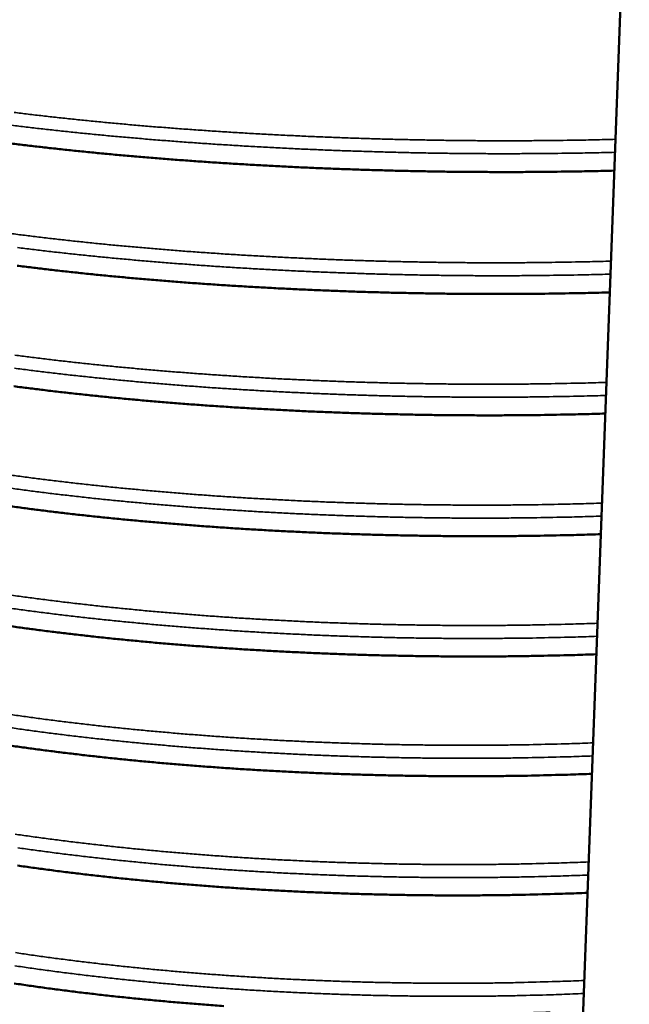
# Model space of a CAD drawing. Units: millimetres. Extents: x 65 to 5840, y 100 to 4100.
# Drawn here: x 4796 to 4962, y 3441 to 3709 of the extents above; entities that cross this region are included whole.
import ezdxf

# ---------------------------------------------------------------- set-up
doc = ezdxf.new("R2010")
doc.units = ezdxf.units.MM
doc.header["$LTSCALE"] = 20
doc.layers.add('Visible (ISO)', color=7, linetype='Continuous', lineweight=50)
doc.layers.add('Visible Narrow (ISO)', color=7, linetype='Continuous', lineweight=35)

msp = doc.modelspace()

# ---------------------------------------------------------------- linework, layer by layer
at = {"layer": 'Visible (ISO)'}
msp.add_line((4920.82, 2681.42), (4962.09, 3790.03), dxfattribs=at)
at = {"layer": 'Visible (ISO)', "flags": 128}
for points in [[(4792.26, 3675.12, 0.001347), (4796.08, 3674.64, 0.001238), (4800.13, 3674.15, 0.00127), (4804.08, 3673.7, 0.001178), (4808.25, 3673.24, 0.001205), (4812.32, 3672.82, 0.001127), (4816.59, 3672.39, 0.00115), (4820.77, 3671.99, 0.001084), (4825.12, 3671.59, 0.001103), (4829.41, 3671.22, 0.001049), (4833.84, 3670.86, 0.001064), (4838.21, 3670.52, 0.001019), (4842.72, 3670.19, 0.001032), (4847.17, 3669.88, 0.000996), (4851.73, 3669.58, 0.001006), (4856.25, 3669.3, 0.000978), (4860.85, 3669.03, 0.000986), (4865.43, 3668.79, 0.000965), (4870.07, 3668.56, 0.00097), (4874.68, 3668.34, 0.000956), (4879.35, 3668.15, 0.00096), (4883.99, 3667.97, 0.000952), (4888.67, 3667.81, 0.000954), (4893.33, 3667.67, 0.000953), (4898, 3667.54, 0.000952), (4902.68, 3667.44, 0.000958), (4907.34, 3667.35, 0.000955), (4912.01, 3667.27, 0.000968), (4916.64, 3667.22, 0.000963), (4921.29, 3667.19, 0.000983), (4925.88, 3667.17, 0.000975), (4930.51, 3667.17, 0.001002), (4935.05, 3667.19, 0.000992), (4939.64, 3667.23, 0.001027), (4939.78, 3667.23, 0.000017), (4948.65, 3667.36, 0.002056), (4951.61, 3667.41, 0.001029), (4957.53, 3667.56)], [(4795.22, 3641.7, 0.0013), (4799.27, 3641.2, 0.001334), (4803.21, 3640.73, 0.001237), (4807.36, 3640.25, 0.001265), (4811.42, 3639.81, 0.001184), (4815.68, 3639.37, 0.001208), (4819.85, 3638.95, 0.001139), (4824.2, 3638.54, 0.001159), (4828.47, 3638.16, 0.001102), (4832.9, 3637.78, 0.001118), (4837.26, 3637.43, 0.001071), (4841.75, 3637.08, 0.001085), (4846.19, 3636.76, 0.001047), (4850.74, 3636.45, 0.001057), (4855.25, 3636.17, 0.001028), (4859.84, 3635.89, 0.001036), (4864.4, 3635.64, 0.001014), (4869.03, 3635.4, 0.00102), (4873.64, 3635.19, 0.001005), (4878.29, 3634.99, 0.001008), (4882.93, 3634.81, 0.001001), (4887.59, 3634.64, 0.001002), (4892.25, 3634.5, 0.001002), (4896.91, 3634.37, 0.001001), (4901.57, 3634.27, 0.001007), (4906.22, 3634.18, 0.001004), (4910.88, 3634.11, 0.001017), (4915.5, 3634.06, 0.001012), (4920.14, 3634.03, 0.001032), (4924.72, 3634.01, 0.001024), (4929.34, 3634.02, 0.001053), (4933.87, 3634.04, 0.001042), (4938.44, 3634.09, 0.001079), (4938.6, 3634.09, 0.000019), (4947.44, 3634.23, 0.002159), (4950.39, 3634.29, 0.001081), (4956.29, 3634.45)], [(4794.37, 3608.92, 0.001361), (4798.4, 3608.39, 0.001397), (4802.34, 3607.91, 0.001296), (4806.48, 3607.41, 0.001326), (4810.53, 3606.96, 0.00124), (4814.78, 3606.5, 0.001265), (4818.94, 3606.07, 0.001193), (4823.28, 3605.64, 0.001214), (4827.54, 3605.24, 0.001154), (4831.95, 3604.85, 0.001172), (4836.3, 3604.49, 0.001122), (4840.79, 3604.13, 0.001137), (4845.22, 3603.8, 0.001097), (4849.76, 3603.49, 0.001108), (4854.25, 3603.19, 0.001077), (4858.84, 3602.91, 0.001086), (4863.39, 3602.65, 0.001063), (4868.01, 3602.41, 0.001069), (4872.6, 3602.18, 0.001053), (4877.24, 3601.98, 0.001057), (4881.87, 3601.79, 0.001049), (4886.52, 3601.63, 0.00105), (4891.17, 3601.48, 0.00105), (4895.81, 3601.36, 0.001049), (4900.47, 3601.25, 0.001056), (4905.1, 3601.16, 0.001052), (4909.75, 3601.09, 0.001066), (4914.36, 3601.04, 0.00106), (4918.99, 3601.02, 0.001082), (4923.56, 3601.01, 0.001074), (4928.17, 3601.02, 0.001104), (4932.69, 3601.05, 0.001093), (4937.26, 3601.1, 0.001131), (4937.42, 3601.1, 0.00002), (4946.23, 3601.26, 0.002262), (4949.18, 3601.33, 0.001133), (4955.07, 3601.5)], [(4793.52, 3576.28, 0.001422), (4797.54, 3575.74, 0.001459), (4801.47, 3575.23, 0.001354), (4805.6, 3574.72, 0.001385), (4809.64, 3574.25, 0.001296), (4813.88, 3573.77, 0.001322), (4818.03, 3573.33, 0.001248), (4822.36, 3572.89, 0.001269), (4826.61, 3572.48, 0.001207), (4831.01, 3572.08, 0.001225), (4835.35, 3571.7, 0.001174), (4839.83, 3571.34, 0.001188), (4844.25, 3570.99, 0.001147), (4848.77, 3570.67, 0.001159), (4853.26, 3570.36, 0.001126), (4857.83, 3570.07, 0.001135), (4862.37, 3569.81, 0.001111), (4866.98, 3569.56, 0.001118), (4871.57, 3569.33, 0.001102), (4876.2, 3569.12, 0.001105), (4880.81, 3568.93, 0.001097), (4885.45, 3568.77, 0.001099), (4890.09, 3568.62, 0.001098), (4894.73, 3568.49, 0.001097), (4899.37, 3568.38, 0.001104), (4903.99, 3568.3, 0.0011), (4908.63, 3568.23, 0.001115), (4913.23, 3568.18, 0.001109), (4917.85, 3568.16, 0.001132), (4922.41, 3568.15, 0.001123), (4927.01, 3568.17, 0.001154), (4931.52, 3568.21, 0.001143), (4936.08, 3568.26, 0.001183), (4936.24, 3568.27, 0.000022), (4945.03, 3568.44, 0.002364), (4947.97, 3568.51, 0.001184), (4953.85, 3568.7)], [(4792.68, 3543.79, 0.001483), (4796.69, 3543.23, 0.001521), (4800.6, 3542.71, 0.001412), (4804.73, 3542.18, 0.001444), (4808.76, 3541.69, 0.001352), (4812.99, 3541.2, 0.001379), (4817.13, 3540.74, 0.001301), (4821.44, 3540.29, 0.001324), (4825.69, 3539.87, 0.001259), (4830.08, 3539.45, 0.001278), (4834.41, 3539.06, 0.001225), (4838.87, 3538.69, 0.00124), (4843.28, 3538.34, 0.001197), (4847.8, 3538, 0.001209), (4852.27, 3537.69, 0.001175), (4856.84, 3537.39, 0.001185), (4861.37, 3537.12, 0.00116), (4865.96, 3536.86, 0.001166), (4870.54, 3536.63, 0.00115), (4875.16, 3536.42, 0.001154), (4879.76, 3536.22, 0.001145), (4884.39, 3536.05, 0.001146), (4889.02, 3535.9, 0.001146), (4893.64, 3535.77, 0.001145), (4898.28, 3535.67, 0.001152), (4902.89, 3535.58, 0.001148), (4907.52, 3535.52, 0.001164), (4912.11, 3535.47, 0.001157), (4916.72, 3535.45, 0.001181), (4921.27, 3535.45, 0.001172), (4925.85, 3535.47, 0.001204), (4930.35, 3535.51, 0.001192), (4934.9, 3535.58, 0.001234), (4935.07, 3535.58, 0.000024), (4943.83, 3535.77, 0.002465), (4946.77, 3535.85, 0.001236), (4952.63, 3536.05)], [(4791.83, 3511.45, 0.001543), (4795.84, 3510.87, 0.001583), (4799.74, 3510.33, 0.00147), (4803.86, 3509.79, 0.001503), (4807.88, 3509.28, 0.001407), (4812.1, 3508.78, 0.001435), (4816.23, 3508.3, 0.001355), (4820.53, 3507.84, 0.001378), (4824.77, 3507.4, 0.001311), (4829.15, 3506.97, 0.001331), (4833.47, 3506.57, 0.001275), (4837.92, 3506.18, 0.001291), (4842.32, 3505.82, 0.001246), (4846.83, 3505.48, 0.001259), (4851.29, 3505.16, 0.001224), (4855.84, 3504.85, 0.001234), (4860.36, 3504.57, 0.001208), (4864.95, 3504.31, 0.001215), (4869.51, 3504.08, 0.001198), (4874.12, 3503.86, 0.001202), (4878.72, 3503.66, 0.001193), (4883.33, 3503.49, 0.001194), (4887.95, 3503.34, 0.001194), (4892.57, 3503.21, 0.001192), (4897.19, 3503.1, 0.0012), (4901.79, 3503.01, 0.001196), (4906.41, 3502.95, 0.001212), (4910.99, 3502.91, 0.001205), (4915.59, 3502.89, 0.00123), (4920.13, 3502.9, 0.001221), (4924.7, 3502.92, 0.001254), (4929.19, 3502.97, 0.001242), (4933.73, 3503.04, 0.001285), (4933.91, 3503.04, 0.000026), (4942.64, 3503.25, 0.002566), (4945.57, 3503.33, 0.001287), (4951.42, 3503.54)], [(4795.33, 3478.61, 0.001599), (4799.49, 3478.02, 0.001638), (4803.56, 3477.47, 0.001526), (4807.84, 3476.91, 0.001559), (4812.02, 3476.4, 0.001465), (4816.4, 3475.89, 0.001492), (4820.69, 3475.41, 0.001414), (4825.15, 3474.95, 0.001437), (4829.55, 3474.51, 0.001372), (4834.08, 3474.09, 0.00139), (4838.56, 3473.7, 0.001338), (4843.16, 3473.32, 0.001353), (4847.71, 3472.97, 0.001312), (4852.36, 3472.63, 0.001323), (4856.97, 3472.33, 0.001292), (4861.66, 3472.04, 0.001301), (4866.33, 3471.78, 0.00128), (4871.04, 3471.54, 0.001285), (4875.74, 3471.33, 0.001273), (4880.47, 3471.14, 0.001275), (4885.19, 3470.97, 0.001273), (4889.92, 3470.83, 0.001272), (4894.65, 3470.71, 0.001279), (4899.37, 3470.62, 0.001275), (4904.1, 3470.55, 0.001291), (4908.79, 3470.5, 0.001285), (4913.5, 3470.48, 0.00131), (4918.15, 3470.49, 0.0013), (4922.84, 3470.51, 0.001336), (4927.44, 3470.56, 0.001323), (4932.09, 3470.64, 0.00137), (4932.29, 3470.65, 0.00003), (4941.22, 3470.87, 0.002734), (4944.23, 3470.96, 0.001371), (4950.22, 3471.19)], [(4931.13, 3438.4, 0.000032), (4940.05, 3438.64, 0.002836)], [(4794.48, 3446.54, 0.001658), (4798.64, 3445.93, 0.001698), (4802.7, 3445.36, 0.001583), (4806.96, 3444.79, 0.001617), (4811.14, 3444.26, 0.00152), (4815.5, 3443.74, 0.001548), (4819.79, 3443.25, 0.001467), (4824.24, 3442.77, 0.00149), (4828.62, 3442.32, 0.001424), (4833.15, 3441.89, 0.001443), (4837.61, 3441.48, 0.001389), (4842.2, 3441.1, 0.001404), (4846.74, 3440.74, 0.001361), (4851.38, 3440.4, 0.001373)]]:
    msp.add_lwpolyline(points, format="xyb", dxfattribs=at)
at = {"layer": 'Visible Narrow (ISO)', "flags": 128}
for points in [[(4794.42, 3683.38, 0.001322), (4798.21, 3682.91, 0.001216), (4802.22, 3682.44, 0.001247), (4806.14, 3682, 0.001157), (4810.27, 3681.56, 0.001184), (4814.3, 3681.14, 0.001108), (4818.53, 3680.73, 0.00113), (4822.67, 3680.34, 0.001066), (4826.98, 3679.95, 0.001085), (4831.22, 3679.59, 0.001032), (4835.61, 3679.24, 0.001047), (4839.94, 3678.91, 0.001003), (4844.4, 3678.59, 0.001016), (4848.8, 3678.28, 0.000981), (4853.32, 3677.99, 0.000991), (4857.79, 3677.72, 0.000963), (4862.34, 3677.47, 0.000971), (4866.87, 3677.23, 0.000951), (4871.45, 3677.01, 0.000956), (4876.02, 3676.8, 0.000943), (4880.63, 3676.61, 0.000946), (4885.22, 3676.44, 0.00094), (4889.84, 3676.29, 0.000941), (4894.46, 3676.15, 0.000941), (4899.07, 3676.03, 0.00094), (4903.69, 3675.93, 0.000946), (4908.29, 3675.84, 0.000943), (4912.9, 3675.77, 0.000956), (4917.48, 3675.72, 0.000951), (4922.07, 3675.69, 0.000971), (4926.61, 3675.68, 0.000963), (4931.18, 3675.68, 0.000991), (4935.66, 3675.7, 0.000981), (4940.19, 3675.74, 0.001016), (4940.33, 3675.74, 0.000016), (4949.08, 3675.87, 0.002034), (4952, 3675.92, 0.001017), (4957.84, 3676.07)], [(4792.38, 3680.07, 0.001337), (4796.21, 3679.59, 0.001229), (4800.26, 3679.11, 0.001261), (4804.22, 3678.66, 0.001169), (4808.38, 3678.21, 0.001196), (4812.45, 3677.78, 0.001118), (4816.72, 3677.36, 0.001141), (4820.91, 3676.96, 0.001076), (4825.26, 3676.57, 0.001095), (4829.55, 3676.2, 0.001041), (4833.99, 3675.83, 0.001056), (4838.36, 3675.49, 0.001012), (4842.86, 3675.16, 0.001024), (4847.32, 3674.85, 0.000988), (4851.88, 3674.56, 0.000998), (4856.4, 3674.28, 0.00097), (4861.01, 3674.02, 0.000978), (4865.58, 3673.77, 0.000957), (4870.22, 3673.54, 0.000963), (4874.84, 3673.33, 0.000949), (4879.5, 3673.13, 0.000952), (4884.15, 3672.96, 0.000945), (4888.83, 3672.8, 0.000946), (4893.5, 3672.66, 0.000946), (4898.17, 3672.53, 0.000945), (4902.85, 3672.42, 0.000951), (4907.5, 3672.33, 0.000948), (4912.18, 3672.26, 0.000961), (4916.81, 3672.21, 0.000955), (4921.46, 3672.17, 0.000975), (4926.06, 3672.16, 0.000967), (4930.69, 3672.16, 0.000994), (4935.23, 3672.18, 0.000984), (4939.82, 3672.21, 0.001019), (4939.96, 3672.21, 0.000017), (4948.83, 3672.34, 0.00204), (4951.79, 3672.39, 0.001021), (4957.71, 3672.54)], [(4792.02, 3650.64, 0.001305), (4795.88, 3650.14, 0.001341), (4799.64, 3649.67, 0.001239), (4803.61, 3649.19, 0.001269), (4807.49, 3648.75, 0.001182), (4811.56, 3648.31, 0.001208), (4815.55, 3647.89, 0.001134), (4819.72, 3647.47, 0.001156), (4823.81, 3647.08, 0.001094), (4828.07, 3646.7, 0.001112), (4832.25, 3646.34, 0.00106), (4836.57, 3645.98, 0.001075), (4840.84, 3645.65, 0.001033), (4845.23, 3645.33, 0.001045), (4849.56, 3645.03, 0.001011), (4854, 3644.74, 0.001021), (4858.4, 3644.48, 0.000994), (4862.87, 3644.22, 0.001001), (4867.32, 3643.99, 0.000982), (4871.83, 3643.77, 0.000987), (4876.31, 3643.57, 0.000975), (4880.84, 3643.38, 0.000978), (4885.35, 3643.21, 0.000972), (4889.89, 3643.06, 0.000973), (4894.42, 3642.93, 0.000974), (4898.94, 3642.82, 0.000972), (4903.48, 3642.72, 0.00098), (4907.99, 3642.64, 0.000976), (4912.52, 3642.58, 0.00099), (4917, 3642.53, 0.000984), (4921.52, 3642.51, 0.001005), (4925.96, 3642.5, 0.000997), (4930.44, 3642.51, 0.001026), (4934.84, 3642.54, 0.001015), (4939.28, 3642.58, 0.001052), (4939.43, 3642.59, 0.000018), (4948.01, 3642.73, 0.002104), (4950.88, 3642.79, 0.001053), (4956.61, 3642.94)], [(4795.35, 3646.63, 0.001291), (4799.39, 3646.13, 0.001324), (4803.34, 3645.66, 0.001228), (4807.49, 3645.19, 0.001256), (4811.56, 3644.75, 0.001175), (4815.82, 3644.31, 0.001199), (4819.99, 3643.9, 0.001131), (4824.34, 3643.49, 0.001151), (4828.61, 3643.11, 0.001094), (4833.04, 3642.73, 0.00111), (4837.4, 3642.38, 0.001063), (4841.9, 3642.04, 0.001077), (4846.34, 3641.72, 0.001039), (4850.89, 3641.41, 0.00105), (4855.4, 3641.13, 0.00102), (4859.99, 3640.86, 0.001028), (4864.56, 3640.6, 0.001006), (4869.19, 3640.37, 0.001012), (4873.8, 3640.15, 0.000998), (4878.45, 3639.95, 0.001001), (4883.09, 3639.77, 0.000994), (4887.75, 3639.61, 0.000995), (4892.41, 3639.46, 0.000994), (4897.07, 3639.34, 0.000993), (4901.74, 3639.23, 0.001), (4906.38, 3639.14, 0.000996), (4911.05, 3639.07, 0.00101), (4915.67, 3639.02, 0.001004), (4920.31, 3638.99, 0.001025), (4924.89, 3638.98, 0.001017), (4929.51, 3638.98, 0.001045), (4934.04, 3639.01, 0.001035), (4938.62, 3639.05, 0.001072), (4938.77, 3639.05, 0.000018), (4947.62, 3639.19, 0.002144), (4950.57, 3639.25, 0.001073), (4956.48, 3639.41)], [(4794.66, 3617.38, 0.001413), (4798.41, 3616.89, 0.001304), (4802.38, 3616.4, 0.001337), (4806.26, 3615.94, 0.001245), (4810.33, 3615.47, 0.001272), (4814.32, 3615.04, 0.001194), (4818.48, 3614.6, 0.001217), (4822.57, 3614.2, 0.001151), (4826.82, 3613.8, 0.00117), (4831, 3613.42, 0.001116), (4835.32, 3613.05, 0.001132), (4839.59, 3612.71, 0.001087), (4843.97, 3612.38, 0.0011), (4848.31, 3612.07, 0.001064), (4852.75, 3611.77, 0.001074), (4857.14, 3611.49, 0.001046), (4861.62, 3611.23, 0.001053), (4866.07, 3610.98, 0.001033), (4870.57, 3610.76, 0.001038), (4875.06, 3610.55, 0.001025), (4879.59, 3610.36, 0.001028), (4884.1, 3610.19, 0.001022), (4888.63, 3610.03, 0.001023), (4893.16, 3609.9, 0.001024), (4897.69, 3609.78, 0.001022), (4902.23, 3609.69, 0.00103), (4906.74, 3609.61, 0.001026), (4911.27, 3609.55, 0.001041), (4915.76, 3609.5, 0.001035), (4920.27, 3609.48, 0.001057), (4924.72, 3609.48, 0.001049), (4929.21, 3609.49, 0.001078), (4933.61, 3609.53, 0.001068), (4938.05, 3609.58, 0.001105), (4938.2, 3609.58, 0.00002), (4946.78, 3609.74, 0.002211), (4949.65, 3609.8, 0.001107), (4955.38, 3609.97)], [(4794.5, 3613.83, 0.001352), (4798.53, 3613.31, 0.001387), (4802.47, 3612.82, 0.001287), (4806.61, 3612.33, 0.001317), (4810.67, 3611.87, 0.001232), (4814.91, 3611.42, 0.001257), (4819.08, 3610.99, 0.001185), (4823.41, 3610.57, 0.001206), (4827.68, 3610.17, 0.001147), (4832.09, 3609.78, 0.001164), (4836.45, 3609.42, 0.001115), (4840.93, 3609.07, 0.001129), (4845.36, 3608.74, 0.001089), (4849.9, 3608.42, 0.0011), (4854.4, 3608.13, 0.00107), (4858.99, 3607.85, 0.001078), (4863.54, 3607.59, 0.001055), (4868.16, 3607.35, 0.001061), (4872.76, 3607.13, 0.001046), (4877.4, 3606.92, 0.00105), (4882.03, 3606.74, 0.001042), (4886.68, 3606.57, 0.001043), (4891.33, 3606.43, 0.001043), (4895.98, 3606.3, 0.001042), (4900.63, 3606.19, 0.001048), (4905.27, 3606.1, 0.001045), (4909.92, 3606.04, 0.001059), (4914.53, 3605.99, 0.001053), (4919.17, 3605.96, 0.001075), (4923.74, 3605.95, 0.001066), (4928.35, 3605.96, 0.001096), (4932.87, 3605.99, 0.001085), (4937.43, 3606.04, 0.001123), (4937.59, 3606.04, 0.00002), (4946.41, 3606.2, 0.002247), (4949.36, 3606.26, 0.001125), (4955.25, 3606.43)], [(4792.18, 3584.95, 0.001513), (4795.94, 3584.44, 0.001394), (4799.93, 3583.91, 0.001429), (4803.81, 3583.42, 0.001328), (4807.9, 3582.93, 0.001358), (4811.91, 3582.47, 0.001272), (4816.09, 3582.01, 0.001297), (4820.2, 3581.58, 0.001225), (4824.48, 3581.15, 0.001246), (4828.68, 3580.76, 0.001186), (4833.03, 3580.37, 0.001204), (4837.32, 3580, 0.001154), (4841.74, 3579.65, 0.001168), (4846.11, 3579.32, 0.001129), (4850.58, 3579, 0.00114), (4855.01, 3578.71, 0.001109), (4859.52, 3578.43, 0.001117), (4864.01, 3578.18, 0.001095), (4868.55, 3577.94, 0.001101), (4873.08, 3577.72, 0.001086), (4877.64, 3577.52, 0.001089), (4882.2, 3577.34, 0.001082), (4886.77, 3577.18, 0.001083), (4891.35, 3577.04, 0.001083), (4895.92, 3576.91, 0.001082), (4900.5, 3576.81, 0.00109), (4905.05, 3576.73, 0.001086), (4909.63, 3576.67, 0.001101), (4914.16, 3576.63, 0.001095), (4918.71, 3576.61, 0.001118), (4923.21, 3576.6, 0.001109), (4927.73, 3576.62, 0.001141), (4932.18, 3576.66, 0.001129), (4936.66, 3576.72, 0.001169), (4936.82, 3576.72, 0.000022), (4945.48, 3576.9, 0.002338), (4948.38, 3576.97, 0.001171), (4954.16, 3577.15)], [(4793.65, 3581.17, 0.001413), (4797.67, 3580.63, 0.00145), (4801.6, 3580.12, 0.001345), (4805.73, 3579.62, 0.001376), (4809.78, 3579.15, 0.001288), (4814.01, 3578.67, 0.001314), (4818.17, 3578.23, 0.001239), (4822.49, 3577.79, 0.001261), (4826.75, 3577.39, 0.001199), (4831.15, 3576.98, 0.001217), (4835.5, 3576.61, 0.001166), (4839.97, 3576.25, 0.001181), (4844.39, 3575.91, 0.001139), (4848.92, 3575.58, 0.001151), (4853.41, 3575.28, 0.001119), (4857.98, 3574.99, 0.001128), (4862.53, 3574.72, 0.001104), (4867.14, 3574.48, 0.00111), (4871.72, 3574.25, 0.001094), (4876.35, 3574.04, 0.001098), (4880.97, 3573.85, 0.00109), (4885.61, 3573.69, 0.001091), (4890.25, 3573.54, 0.001091), (4894.89, 3573.41, 0.00109), (4899.53, 3573.3, 0.001097), (4904.16, 3573.22, 0.001093), (4908.8, 3573.15, 0.001108), (4913.4, 3573.1, 0.001102), (4918.02, 3573.08, 0.001124), (4922.59, 3573.07, 0.001116), (4927.18, 3573.09, 0.001147), (4931.7, 3573.12, 0.001135), (4936.25, 3573.18, 0.001175), (4936.42, 3573.18, 0.000022), (4945.21, 3573.35, 0.002349), (4948.15, 3573.43, 0.001176), (4954.03, 3573.61)], [(4793.3, 3552.17, 0.00149), (4797.3, 3551.62, 0.001529), (4801.2, 3551.1, 0.001417), (4805.31, 3550.57, 0.00145), (4809.33, 3550.08, 0.001355), (4813.54, 3549.6, 0.001383), (4817.67, 3549.14, 0.001304), (4821.98, 3548.69, 0.001327), (4826.21, 3548.27, 0.001261), (4830.59, 3547.85, 0.00128), (4834.91, 3547.47, 0.001225), (4839.37, 3547.09, 0.001241), (4843.77, 3546.74, 0.001197), (4848.28, 3546.41, 0.001209), (4852.75, 3546.1, 0.001175), (4857.31, 3545.8, 0.001185), (4861.83, 3545.53, 0.001159), (4866.42, 3545.28, 0.001166), (4870.99, 3545.05, 0.001149), (4875.6, 3544.83, 0.001153), (4880.2, 3544.64, 0.001145), (4884.82, 3544.47, 0.001146), (4889.44, 3544.33, 0.001146), (4894.07, 3544.2, 0.001144), (4898.69, 3544.09, 0.001152), (4903.3, 3544.01, 0.001148), (4907.92, 3543.94, 0.001164), (4912.5, 3543.9, 0.001157), (4917.11, 3543.88, 0.001182), (4921.65, 3543.88, 0.001172), (4926.23, 3543.9, 0.001205), (4930.72, 3543.95, 0.001193), (4935.26, 3544.01, 0.001236), (4935.43, 3544.02, 0.000024), (4944.17, 3544.21, 0.00247), (4947.1, 3544.28, 0.001238), (4952.95, 3544.48)], [(4792.8, 3548.66, 0.001474), (4796.82, 3548.1, 0.001512), (4800.73, 3547.58, 0.001403), (4804.86, 3547.05, 0.001435), (4808.89, 3546.57, 0.001344), (4813.12, 3546.08, 0.001371), (4817.26, 3545.62, 0.001293), (4821.58, 3545.17, 0.001316), (4825.82, 3544.75, 0.001251), (4830.22, 3544.33, 0.00127), (4834.55, 3543.95, 0.001217), (4839.01, 3543.57, 0.001232), (4843.42, 3543.22, 0.001189), (4847.94, 3542.89, 0.001201), (4852.42, 3542.58, 0.001168), (4856.99, 3542.28, 0.001177), (4861.52, 3542.01, 0.001152), (4866.12, 3541.76, 0.001159), (4870.69, 3541.53, 0.001143), (4875.31, 3541.31, 0.001146), (4879.92, 3541.12, 0.001138), (4884.55, 3540.95, 0.001139), (4889.18, 3540.8, 0.001139), (4893.81, 3540.67, 0.001138), (4898.44, 3540.56, 0.001145), (4903.05, 3540.48, 0.001141), (4907.69, 3540.41, 0.001156), (4912.27, 3540.37, 0.00115), (4916.89, 3540.35, 0.001174), (4921.44, 3540.35, 0.001165), (4926.03, 3540.37, 0.001197), (4930.53, 3540.41, 0.001185), (4935.08, 3540.47, 0.001226), (4935.25, 3540.47, 0.000024), (4944.01, 3540.66, 0.00245), (4946.95, 3540.74, 0.001228), (4952.81, 3540.93)], [(4793.56, 3519.65, 0.001528), (4797.54, 3519.09, 0.001567), (4801.41, 3518.56, 0.001455), (4805.5, 3518.02, 0.001488), (4809.49, 3517.53, 0.001393), (4813.67, 3517.03, 0.001421), (4817.77, 3516.57, 0.001342), (4822.04, 3516.11, 0.001365), (4826.24, 3515.69, 0.001299), (4830.59, 3515.27, 0.001318), (4834.88, 3514.88, 0.001263), (4839.29, 3514.5, 0.001279), (4843.65, 3514.15, 0.001235), (4848.12, 3513.81, 0.001247), (4852.55, 3513.5, 0.001213), (4857.06, 3513.2, 0.001223), (4861.55, 3512.93, 0.001198), (4866.09, 3512.67, 0.001204), (4870.62, 3512.44, 0.001188), (4875.18, 3512.23, 0.001191), (4879.74, 3512.04, 0.001183), (4884.31, 3511.87, 0.001184), (4888.89, 3511.73, 0.001184), (4893.46, 3511.6, 0.001183), (4898.04, 3511.5, 0.001191), (4902.6, 3511.42, 0.001187), (4907.18, 3511.36, 0.001204), (4911.71, 3511.32, 0.001197), (4916.27, 3511.3, 0.001222), (4920.76, 3511.31, 0.001212), (4925.29, 3511.34, 0.001247), (4929.74, 3511.39, 0.001234), (4934.23, 3511.46, 0.001278), (4934.4, 3511.46, 0.000026), (4943.05, 3511.67, 0.002553), (4945.95, 3511.75, 0.00128), (4951.74, 3511.96)], [(4791.96, 3516.29, 0.001534), (4795.96, 3515.72, 0.001574), (4799.87, 3515.18, 0.001461), (4803.99, 3514.64, 0.001494), (4808.01, 3514.13, 0.001399), (4812.23, 3513.63, 0.001427), (4816.36, 3513.16, 0.001347), (4820.67, 3512.69, 0.00137), (4824.9, 3512.26, 0.001303), (4829.29, 3511.83, 0.001323), (4833.61, 3511.44, 0.001268), (4838.06, 3511.05, 0.001283), (4842.46, 3510.69, 0.001239), (4846.97, 3510.35, 0.001251), (4851.44, 3510.03, 0.001217), (4855.99, 3509.72, 0.001226), (4860.51, 3509.45, 0.001201), (4865.1, 3509.19, 0.001207), (4869.67, 3508.95, 0.00119), (4874.28, 3508.73, 0.001194), (4878.87, 3508.54, 0.001186), (4883.49, 3508.36, 0.001187), (4888.11, 3508.21, 0.001186), (4892.73, 3508.08, 0.001185), (4897.35, 3507.98, 0.001193), (4901.96, 3507.89, 0.001189), (4906.58, 3507.83, 0.001205), (4911.15, 3507.79, 0.001198), (4915.76, 3507.77, 0.001223), (4920.3, 3507.77, 0.001213), (4924.88, 3507.79, 0.001247), (4929.37, 3507.84, 0.001234), (4933.9, 3507.91, 0.001277), (4934.08, 3507.92, 0.000026), (4942.82, 3508.12, 0.002551), (4945.75, 3508.2, 0.001279), (4951.6, 3508.41)], [(4794.67, 3487.14, 0.001676), (4798.57, 3486.58, 0.001552), (4802.67, 3486.01, 0.001588), (4806.69, 3485.49, 0.001483), (4810.9, 3484.96, 0.001514), (4815.03, 3484.47, 0.001426), (4819.33, 3483.98, 0.001452), (4823.56, 3483.53, 0.001378), (4827.95, 3483.08, 0.0014), (4832.27, 3482.67, 0.001339), (4836.73, 3482.26, 0.001357), (4841.13, 3481.89, 0.001308), (4845.65, 3481.53, 0.001322), (4850.12, 3481.2, 0.001283), (4854.69, 3480.88, 0.001294), (4859.21, 3480.59, 0.001266), (4863.81, 3480.32, 0.001273), (4868.39, 3480.08, 0.001254), (4873.01, 3479.85, 0.001259), (4877.62, 3479.65, 0.001249), (4882.25, 3479.47, 0.001251), (4886.88, 3479.32, 0.00125), (4891.51, 3479.19, 0.001249), (4896.15, 3479.08, 0.001257), (4900.76, 3478.99, 0.001252), (4905.4, 3478.93, 0.001269), (4909.99, 3478.89, 0.001262), (4914.61, 3478.87, 0.001289), (4919.16, 3478.88, 0.001279), (4923.75, 3478.91, 0.001315), (4928.25, 3478.97, 0.001301), (4932.8, 3479.04, 0.001348), (4932.99, 3479.05, 0.000029), (4941.73, 3479.27, 0.002691), (4944.67, 3479.36, 0.00135), (4950.53, 3479.59)], [(4795.45, 3483.43, 0.00159), (4799.62, 3482.84, 0.001629), (4803.69, 3482.29, 0.001517), (4807.97, 3481.74, 0.00155), (4812.16, 3481.23, 0.001456), (4816.53, 3480.72, 0.001484), (4820.83, 3480.25, 0.001406), (4825.29, 3479.79, 0.001428), (4829.68, 3479.35, 0.001364), (4834.22, 3478.93, 0.001383), (4838.7, 3478.54, 0.00133), (4843.3, 3478.16, 0.001345), (4847.86, 3477.81, 0.001304), (4852.51, 3477.48, 0.001316), (4857.12, 3477.18, 0.001285), (4861.81, 3476.89, 0.001293), (4866.48, 3476.63, 0.001272), (4871.19, 3476.4, 0.001277), (4875.89, 3476.18, 0.001266), (4880.62, 3475.99, 0.001268), (4885.35, 3475.83, 0.001266), (4890.08, 3475.69, 0.001265), (4894.81, 3475.57, 0.001272), (4899.53, 3475.47, 0.001268), (4904.26, 3475.4, 0.001284), (4908.95, 3475.36, 0.001277), (4913.67, 3475.34, 0.001303), (4918.32, 3475.34, 0.001293), (4923.01, 3475.36, 0.001329), (4927.62, 3475.42, 0.001315), (4932.27, 3475.49, 0.001362), (4932.46, 3475.49, 0.00003), (4941.4, 3475.71, 0.002719), (4944.41, 3475.8, 0.001364), (4950.4, 3476.03)], [(4794.76, 3454.92, 0.001715), (4798.63, 3454.35, 0.001591), (4802.72, 3453.77, 0.001627), (4806.71, 3453.24, 0.001522), (4810.89, 3452.7, 0.001553), (4814.99, 3452.2, 0.001465), (4819.27, 3451.71, 0.001491), (4823.47, 3451.25, 0.001417), (4827.82, 3450.8, 0.001439), (4832.11, 3450.38, 0.001378), (4836.53, 3449.97, 0.001395), (4840.9, 3449.6, 0.001347), (4845.38, 3449.23, 0.00136), (4849.82, 3448.9, 0.001322), (4854.34, 3448.58, 0.001333), (4858.84, 3448.29, 0.001305), (4863.4, 3448.02, 0.001312), (4867.93, 3447.77, 0.001293), (4872.51, 3447.55, 0.001298), (4877.08, 3447.35, 0.001288), (4881.67, 3447.17, 0.00129), (4886.26, 3447.01, 0.001289), (4890.85, 3446.88, 0.001288), (4895.44, 3446.78, 0.001296), (4900.02, 3446.7, 0.001292), (4904.61, 3446.64, 0.00131), (4909.16, 3446.6, 0.001303), (4913.73, 3446.59, 0.00133), (4918.24, 3446.6, 0.001319), (4922.79, 3446.64, 0.001356), (4927.25, 3446.7, 0.001343), (4931.76, 3446.79, 0.00139), (4931.95, 3446.79, 0.000031), (4940.61, 3447.03, 0.002774), (4943.53, 3447.12, 0.001392), (4949.33, 3447.36)], [(4794.61, 3451.34, 0.001649), (4798.77, 3450.73, 0.001689), (4802.83, 3450.17, 0.001574), (4807.09, 3449.6, 0.001608), (4811.27, 3449.08, 0.001511), (4815.64, 3448.55, 0.00154), (4819.92, 3448.07, 0.001459), (4824.38, 3447.59, 0.001482), (4828.76, 3447.14, 0.001416), (4833.29, 3446.71, 0.001435), (4837.76, 3446.31, 0.001381), (4842.35, 3445.92, 0.001396), (4846.89, 3445.56, 0.001354), (4851.53, 3445.22, 0.001366), (4856.13, 3444.91, 0.001334), (4860.81, 3444.62, 0.001342), (4865.47, 3444.36, 0.001321), (4870.17, 3444.11, 0.001326), (4874.86, 3443.9, 0.001314), (4879.58, 3443.7, 0.001317), (4884.29, 3443.54, 0.001314), (4889.01, 3443.39, 0.001313), (4893.74, 3443.27, 0.00132), (4898.44, 3443.18, 0.001317), (4903.16, 3443.11, 0.001333), (4907.85, 3443.07, 0.001326), (4912.55, 3443.05, 0.001353), (4917.2, 3443.06, 0.001342), (4921.87, 3443.09, 0.001379), (4926.47, 3443.14, 0.001366), (4931.11, 3443.23, 0.001414), (4931.31, 3443.23, 0.000032), (4940.22, 3443.46, 0.002821), (4943.22, 3443.56, 0.001416), (4949.2, 3443.8)]]:
    msp.add_lwpolyline(points, format="xyb", dxfattribs=at)

doc.saveas('drawing.dxf')
